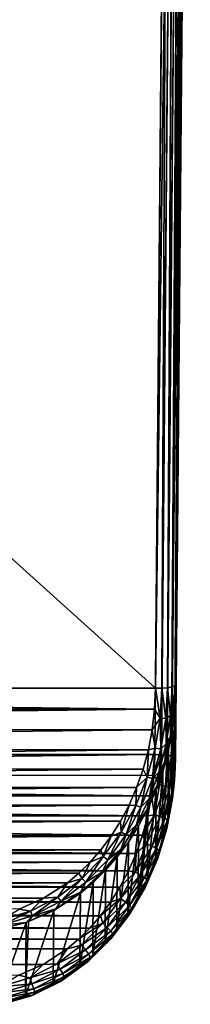
# Model space of a CAD drawing. Units: millimetres. Extents: x -55 to 55, y -80 to 55.
# Drawn here: x 18 to 22, y -79 to -56 of the extents above; entities that cross this region are included whole.
import ezdxf

# ---------------------------------------------------------------- set-up
doc = ezdxf.new("R2010")
doc.units = ezdxf.units.MM
doc.header["$LTSCALE"] = 81.481481
for name, color, linetype in [('104', 7, 'CONTINUOUS'), ('72', 7, 'CONTINUOUS'), ('74', 7, 'CONTINUOUS'), ('78', 7, 'CONTINUOUS'), ('79', 7, 'CONTINUOUS'), ('90', 7, 'CONTINUOUS'), ('91', 7, 'CONTINUOUS'), ('95', 7, 'CONTINUOUS')]:
    doc.layers.add(name, color=color, linetype=linetype)

msp = doc.modelspace()

# ---------------------------------------------------------------- linework, layer by layer
at = {"layer": '104', "color": 7, "linetype": 'CONTINUOUS'}
for points in [[(21.609, -73.41, 106.561), (21.587, -73.917, 106.65), (21.766, -73.416, 106.536), (21.609, -73.41, 106.561)], [(21.766, -73.416, 106.536), (21.587, -73.917, 106.65), (21.721, -74.151, 106.666), (21.766, -73.416, 106.536)], [(21.904, -73.429, 106.467), (21.766, -73.416, 106.536), (21.721, -74.151, 106.666), (21.904, -73.429, 106.467)], [(21.907, -73.429, 106.465), (21.904, -73.429, 106.467), (21.721, -74.151, 106.666), (21.907, -73.429, 106.465)], [(21.862, -74.179, 106.597), (21.907, -73.429, 106.465), (21.721, -74.151, 106.666), (21.862, -74.179, 106.597)], [(22.014, -73.449, 106.358), (21.907, -73.429, 106.465), (21.862, -74.179, 106.597), (22.014, -73.449, 106.358)], [(22.018, -73.45, 106.353), (22.014, -73.449, 106.358), (21.862, -74.179, 106.597), (22.018, -73.45, 106.353)], [(21.972, -74.211, 106.487), (22.018, -73.45, 106.353), (21.862, -74.179, 106.597), (21.972, -74.211, 106.487)], [(22.085, -73.474, 106.221), (22.018, -73.45, 106.353), (21.972, -74.211, 106.487), (22.085, -73.474, 106.221)], [(22.088, -73.476, 106.212), (22.085, -73.474, 106.221), (21.972, -74.211, 106.487), (22.088, -73.476, 106.212)], [(22.042, -74.243, 106.348), (22.088, -73.476, 106.212), (21.972, -74.211, 106.487), (22.042, -74.243, 106.348)], [(22.109, -73.501, 106.068), (22.088, -73.476, 106.212), (22.042, -74.243, 106.348), (22.109, -73.501, 106.068)], [(22.104, -73.729, 106.097), (22.109, -73.501, 106.068), (22.042, -74.243, 106.348), (22.104, -73.729, 106.097)], [(22.085, -74.035, 106.135), (22.104, -73.729, 106.097), (22.037, -74.476, 106.229), (22.085, -74.035, 106.135)], [(22.037, -74.476, 106.229), (22.104, -73.729, 106.097), (22.042, -74.243, 106.348), (22.037, -74.476, 106.229)], [(21.587, -73.917, 106.65), (21.528, -74.417, 106.738), (21.721, -74.151, 106.666), (21.587, -73.917, 106.65)], [(22.023, -74.563, 106.201), (22.085, -74.035, 106.135), (22.037, -74.476, 106.229), (22.023, -74.563, 106.201)], [(21.528, -74.417, 106.738), (21.601, -74.878, 106.794), (21.721, -74.151, 106.666), (21.528, -74.417, 106.738)], [(21.601, -74.878, 106.794), (21.862, -74.179, 106.597), (21.721, -74.151, 106.666), (21.601, -74.878, 106.794)], [(21.739, -74.92, 106.728), (21.862, -74.179, 106.597), (21.601, -74.878, 106.794), (21.739, -74.92, 106.728)], [(21.739, -74.92, 106.728), (21.972, -74.211, 106.487), (21.862, -74.179, 106.597), (21.739, -74.92, 106.728)], [(21.848, -74.963, 106.62), (21.972, -74.211, 106.487), (21.739, -74.92, 106.728), (21.848, -74.963, 106.62)], [(21.848, -74.963, 106.62), (22.042, -74.243, 106.348), (21.972, -74.211, 106.487), (21.848, -74.963, 106.62)], [(21.916, -75.003, 106.482), (22.042, -74.243, 106.348), (21.848, -74.963, 106.62), (21.916, -75.003, 106.482)], [(21.916, -75.003, 106.482), (22.037, -74.476, 106.229), (22.042, -74.243, 106.348), (21.916, -75.003, 106.482)], [(21.528, -74.417, 106.738), (21.434, -74.905, 106.824), (21.601, -74.878, 106.794), (21.528, -74.417, 106.738)], [(22.023, -74.563, 106.201), (22.037, -74.476, 106.229), (21.895, -75.215, 106.359), (22.023, -74.563, 106.201)], [(21.895, -75.215, 106.359), (22.037, -74.476, 106.229), (21.916, -75.003, 106.482), (21.895, -75.215, 106.359)], [(21.923, -75.079, 106.265), (22.023, -74.563, 106.201), (21.895, -75.215, 106.359), (21.923, -75.079, 106.265)], [(21.434, -74.905, 106.824), (21.308, -75.376, 106.907), (21.601, -74.878, 106.794), (21.434, -74.905, 106.824)], [(21.308, -75.376, 106.907), (21.404, -75.589, 106.92), (21.601, -74.878, 106.794), (21.308, -75.376, 106.907)], [(21.404, -75.589, 106.92), (21.739, -74.92, 106.728), (21.601, -74.878, 106.794), (21.404, -75.589, 106.92)], [(21.538, -75.646, 106.855), (21.739, -74.92, 106.728), (21.404, -75.589, 106.92), (21.538, -75.646, 106.855)], [(21.538, -75.646, 106.855), (21.848, -74.963, 106.62), (21.739, -74.92, 106.728), (21.538, -75.646, 106.855)], [(21.644, -75.7, 106.75), (21.848, -74.963, 106.62), (21.538, -75.646, 106.855), (21.644, -75.7, 106.75)], [(21.644, -75.7, 106.75), (21.916, -75.003, 106.482), (21.848, -74.963, 106.62), (21.644, -75.7, 106.75)], [(21.71, -75.746, 106.613), (21.916, -75.003, 106.482), (21.644, -75.7, 106.75), (21.71, -75.746, 106.613)], [(21.71, -75.746, 106.613), (21.895, -75.215, 106.359), (21.916, -75.003, 106.482), (21.71, -75.746, 106.613)], [(21.788, -75.579, 106.328), (21.923, -75.079, 106.265), (21.895, -75.215, 106.359), (21.788, -75.579, 106.328)], [(21.788, -75.579, 106.328), (21.895, -75.215, 106.359), (21.676, -75.936, 106.486), (21.788, -75.579, 106.328)], [(21.676, -75.936, 106.486), (21.895, -75.215, 106.359), (21.71, -75.746, 106.613), (21.676, -75.936, 106.486)], [(21.308, -75.376, 106.907), (21.151, -75.825, 106.987), (21.404, -75.589, 106.92), (21.308, -75.376, 106.907)], [(21.62, -76.057, 106.387), (21.788, -75.579, 106.328), (21.676, -75.936, 106.486), (21.62, -76.057, 106.387)], [(21.151, -75.825, 106.987), (20.966, -76.249, 107.061), (21.129, -76.274, 107.041), (21.151, -75.825, 106.987)], [(21.151, -75.825, 106.987), (21.129, -76.274, 107.041), (21.404, -75.589, 106.92), (21.151, -75.825, 106.987)], [(21.129, -76.274, 107.041), (21.538, -75.646, 106.855), (21.404, -75.589, 106.92), (21.129, -76.274, 107.041)], [(21.257, -76.345, 106.979), (21.538, -75.646, 106.855), (21.129, -76.274, 107.041), (21.257, -76.345, 106.979)], [(21.257, -76.345, 106.979), (21.644, -75.7, 106.75), (21.538, -75.646, 106.855), (21.257, -76.345, 106.979)], [(21.358, -76.411, 106.875), (21.644, -75.7, 106.75), (21.257, -76.345, 106.979), (21.358, -76.411, 106.875)], [(21.358, -76.411, 106.875), (21.71, -75.746, 106.613), (21.644, -75.7, 106.75), (21.358, -76.411, 106.875)], [(21.421, -76.465, 106.739), (21.71, -75.746, 106.613), (21.358, -76.411, 106.875), (21.421, -76.465, 106.739)], [(21.421, -76.465, 106.739), (21.676, -75.936, 106.486), (21.71, -75.746, 106.613), (21.421, -76.465, 106.739)], [(21.62, -76.057, 106.387), (21.676, -75.936, 106.486), (21.377, -76.632, 106.609), (21.62, -76.057, 106.387)], [(21.377, -76.632, 106.609), (21.676, -75.936, 106.486), (21.421, -76.465, 106.739), (21.377, -76.632, 106.609)], [(21.422, -76.509, 106.444), (21.62, -76.057, 106.387), (21.377, -76.632, 106.609), (21.422, -76.509, 106.444)], [(20.966, -76.249, 107.061), (20.758, -76.644, 107.131), (21.129, -76.274, 107.041), (20.966, -76.249, 107.061)], [(20.758, -76.644, 107.131), (20.774, -76.923, 107.155), (21.129, -76.274, 107.041), (20.758, -76.644, 107.131)], [(20.774, -76.923, 107.155), (21.257, -76.345, 106.979), (21.129, -76.274, 107.041), (20.774, -76.923, 107.155)], [(20.894, -77.01, 107.096), (21.257, -76.345, 106.979), (20.774, -76.923, 107.155), (20.894, -77.01, 107.096)], [(20.894, -77.01, 107.096), (21.358, -76.411, 106.875), (21.257, -76.345, 106.979), (20.894, -77.01, 107.096)], [(20.988, -77.087, 106.994), (21.358, -76.411, 106.875), (20.894, -77.01, 107.096), (20.988, -77.087, 106.994)], [(20.988, -77.087, 106.994), (21.421, -76.465, 106.739), (21.358, -76.411, 106.875), (20.988, -77.087, 106.994)], [(21.048, -77.148, 106.86), (21.421, -76.465, 106.739), (20.988, -77.087, 106.994), (21.048, -77.148, 106.86)], [(21.048, -77.148, 106.86), (21.377, -76.632, 106.609), (21.421, -76.465, 106.739), (21.048, -77.148, 106.86)], [(21.269, -76.806, 106.481), (21.422, -76.509, 106.444), (21.377, -76.632, 106.609), (21.269, -76.806, 106.481)], [(20.758, -76.644, 107.131), (20.529, -77.008, 107.195), (20.774, -76.923, 107.155), (20.758, -76.644, 107.131)], [(21.269, -76.806, 106.481), (21.377, -76.632, 106.609), (20.998, -77.292, 106.725), (21.269, -76.806, 106.481)], [(20.998, -77.292, 106.725), (21.377, -76.632, 106.609), (21.048, -77.148, 106.86), (20.998, -77.292, 106.725)], [(20.529, -77.008, 107.195), (20.283, -77.341, 107.254), (20.774, -76.923, 107.155), (20.529, -77.008, 107.195)], [(20.283, -77.341, 107.254), (20.338, -77.523, 107.261), (20.774, -76.923, 107.155), (20.283, -77.341, 107.254)], [(20.338, -77.523, 107.261), (20.894, -77.01, 107.096), (20.774, -76.923, 107.155), (20.338, -77.523, 107.261)], [(20.447, -77.625, 107.204), (20.894, -77.01, 107.096), (20.338, -77.523, 107.261), (20.447, -77.625, 107.204)], [(20.447, -77.625, 107.204), (20.988, -77.087, 106.994), (20.894, -77.01, 107.096), (20.447, -77.625, 107.204)], [(21.197, -76.934, 106.496), (21.269, -76.806, 106.481), (20.887, -77.431, 106.591), (21.197, -76.934, 106.496)], [(21.269, -76.806, 106.481), (20.998, -77.292, 106.725), (20.887, -77.431, 106.591), (21.269, -76.806, 106.481)], [(20.948, -77.327, 106.545), (21.197, -76.934, 106.496), (20.887, -77.431, 106.591), (20.948, -77.327, 106.545)], [(20.533, -77.714, 107.105), (20.988, -77.087, 106.994), (20.447, -77.625, 107.204), (20.533, -77.714, 107.105)], [(20.533, -77.714, 107.105), (21.048, -77.148, 106.86), (20.988, -77.087, 106.994), (20.533, -77.714, 107.105)], [(20.587, -77.782, 106.972), (21.048, -77.148, 106.86), (20.533, -77.714, 107.105), (20.587, -77.782, 106.972)], [(20.587, -77.782, 106.972), (20.998, -77.292, 106.725), (21.048, -77.148, 106.86), (20.587, -77.782, 106.972)], [(20.283, -77.341, 107.254), (20.023, -77.641, 107.307), (20.338, -77.523, 107.261), (20.283, -77.341, 107.254)], [(20.68, -77.688, 106.59), (20.887, -77.431, 106.591), (20.427, -78.008, 106.693), (20.68, -77.688, 106.59)], [(20.887, -77.431, 106.591), (20.535, -77.903, 106.833), (20.427, -78.008, 106.693), (20.887, -77.431, 106.591)], [(20.535, -77.903, 106.833), (20.998, -77.292, 106.725), (20.587, -77.782, 106.972), (20.535, -77.903, 106.833)], [(20.998, -77.292, 106.725), (20.535, -77.903, 106.833), (20.887, -77.431, 106.591), (20.998, -77.292, 106.725)], [(20.68, -77.688, 106.59), (20.948, -77.327, 106.545), (20.887, -77.431, 106.591), (20.68, -77.688, 106.59)], [(20.023, -77.641, 107.307), (19.752, -77.909, 107.354), (20.338, -77.523, 107.261), (20.023, -77.641, 107.307)], [(19.752, -77.909, 107.354), (19.821, -78.058, 107.355), (20.338, -77.523, 107.261), (19.752, -77.909, 107.354)], [(19.821, -78.058, 107.355), (20.447, -77.625, 107.204), (20.338, -77.523, 107.261), (19.821, -78.058, 107.355)], [(19.916, -78.174, 107.301), (20.447, -77.625, 107.204), (19.821, -78.058, 107.355), (19.916, -78.174, 107.301)], [(19.916, -78.174, 107.301), (20.533, -77.714, 107.105), (20.447, -77.625, 107.204), (19.916, -78.174, 107.301)], [(19.991, -78.275, 107.204), (20.533, -77.714, 107.105), (19.916, -78.174, 107.301), (19.991, -78.275, 107.204)], [(19.991, -78.275, 107.204), (20.587, -77.782, 106.972), (20.533, -77.714, 107.105), (19.991, -78.275, 107.204)], [(20.394, -78.016, 106.631), (20.68, -77.688, 106.59), (20.427, -78.008, 106.693), (20.394, -78.016, 106.631)], [(19.752, -77.909, 107.354), (19.471, -78.145, 107.396), (19.821, -78.058, 107.355), (19.752, -77.909, 107.354)], [(19.988, -78.45, 106.929), (20.535, -77.903, 106.833), (20.038, -78.351, 107.072), (19.988, -78.45, 106.929)], [(20.535, -77.903, 106.833), (19.988, -78.45, 106.929), (20.427, -78.008, 106.693), (20.535, -77.903, 106.833)], [(20.038, -78.351, 107.072), (20.587, -77.782, 106.972), (19.991, -78.275, 107.204), (20.038, -78.351, 107.072)], [(20.038, -78.351, 107.072), (20.535, -77.903, 106.833), (20.587, -77.782, 106.972), (20.038, -78.351, 107.072)], [(19.471, -78.145, 107.396), (18.891, -78.524, 107.463), (19.227, -78.509, 107.435), (19.471, -78.145, 107.396)], [(19.471, -78.145, 107.396), (19.227, -78.509, 107.435), (19.821, -78.058, 107.355), (19.471, -78.145, 107.396)], [(19.227, -78.509, 107.435), (19.916, -78.174, 107.301), (19.821, -78.058, 107.355), (19.227, -78.509, 107.435)], [(19.304, -78.639, 107.383), (19.916, -78.174, 107.301), (19.227, -78.509, 107.435), (19.304, -78.639, 107.383)], [(19.304, -78.639, 107.383), (19.991, -78.275, 107.204), (19.916, -78.174, 107.301), (19.304, -78.639, 107.383)], [(20.394, -78.016, 106.631), (20.427, -78.008, 106.693), (19.889, -78.523, 106.783), (20.394, -78.016, 106.631)], [(20.427, -78.008, 106.693), (19.988, -78.45, 106.929), (19.889, -78.523, 106.783), (20.427, -78.008, 106.693)], [(20.094, -78.31, 106.668), (20.394, -78.016, 106.631), (19.889, -78.523, 106.783), (20.094, -78.31, 106.668)], [(19.364, -78.751, 107.287), (19.991, -78.275, 107.204), (19.304, -78.639, 107.383), (19.364, -78.751, 107.287)], [(19.359, -78.913, 107.011), (19.988, -78.45, 106.929), (19.402, -78.833, 107.157), (19.359, -78.913, 107.011)], [(19.988, -78.45, 106.929), (19.359, -78.913, 107.011), (19.889, -78.523, 106.783), (19.988, -78.45, 106.929)], [(19.364, -78.751, 107.287), (20.038, -78.351, 107.072), (19.991, -78.275, 107.204), (19.364, -78.751, 107.287)], [(19.402, -78.833, 107.157), (20.038, -78.351, 107.072), (19.364, -78.751, 107.287), (19.402, -78.833, 107.157)], [(19.402, -78.833, 107.157), (19.988, -78.45, 106.929), (20.038, -78.351, 107.072), (19.402, -78.833, 107.157)], [(19.782, -78.571, 106.7), (20.094, -78.31, 106.668), (19.889, -78.523, 106.783), (19.782, -78.571, 106.7)], [(18.891, -78.524, 107.463), (18.296, -78.787, 107.509), (18.563, -78.855, 107.496), (18.891, -78.524, 107.463)], [(18.891, -78.524, 107.463), (18.563, -78.855, 107.496), (19.227, -78.509, 107.435), (18.891, -78.524, 107.463)], [(18.563, -78.855, 107.496), (19.304, -78.639, 107.383), (19.227, -78.509, 107.435), (18.563, -78.855, 107.496)], [(18.617, -78.996, 107.446), (19.304, -78.639, 107.383), (18.563, -78.855, 107.496), (18.617, -78.996, 107.446)], [(18.617, -78.996, 107.446), (19.364, -78.751, 107.287), (19.304, -78.639, 107.383), (18.617, -78.996, 107.446)], [(19.134, -78.993, 106.753), (19.782, -78.571, 106.7), (19.276, -78.956, 106.86), (19.134, -78.993, 106.753)], [(19.782, -78.571, 106.7), (19.889, -78.523, 106.783), (19.276, -78.956, 106.86), (19.782, -78.571, 106.7)], [(19.889, -78.523, 106.783), (19.359, -78.913, 107.011), (19.276, -78.956, 106.86), (19.889, -78.523, 106.783)], [(18.296, -78.787, 107.509), (17.844, -79.073, 107.534), (18.563, -78.855, 107.496), (18.296, -78.787, 107.509)], [(17.844, -79.073, 107.534), (18.617, -78.996, 107.446), (18.563, -78.855, 107.496), (17.844, -79.073, 107.534)], [(18.66, -79.117, 107.352), (19.364, -78.751, 107.287), (18.617, -78.996, 107.446), (18.66, -79.117, 107.352)], [(18.655, -79.268, 107.074), (19.359, -78.913, 107.011), (18.687, -79.205, 107.223), (18.655, -79.268, 107.074)], [(19.359, -78.913, 107.011), (18.655, -79.268, 107.074), (19.276, -78.956, 106.86), (19.359, -78.913, 107.011)], [(18.66, -79.117, 107.352), (19.402, -78.833, 107.157), (19.364, -78.751, 107.287), (18.66, -79.117, 107.352)], [(18.687, -79.205, 107.223), (19.402, -78.833, 107.157), (18.66, -79.117, 107.352), (18.687, -79.205, 107.223)], [(18.687, -79.205, 107.223), (19.359, -78.913, 107.011), (19.402, -78.833, 107.157), (18.687, -79.205, 107.223)], [(17.872, -79.222, 107.486), (18.617, -78.996, 107.446), (17.844, -79.073, 107.534), (17.872, -79.222, 107.486)], [(17.872, -79.222, 107.486), (18.66, -79.117, 107.352), (18.617, -78.996, 107.446), (17.872, -79.222, 107.486)], [(17.895, -79.349, 107.393), (18.66, -79.117, 107.352), (17.872, -79.222, 107.486), (17.895, -79.349, 107.393)], [(17.895, -79.349, 107.393), (18.687, -79.205, 107.223), (18.66, -79.117, 107.352), (17.895, -79.349, 107.393)], [(18.463, -79.288, 106.789), (19.134, -78.993, 106.753), (18.594, -79.288, 106.918), (18.463, -79.288, 106.789)], [(19.134, -78.993, 106.753), (19.276, -78.956, 106.86), (18.594, -79.288, 106.918), (19.134, -78.993, 106.753)], [(19.276, -78.956, 106.86), (18.655, -79.268, 107.074), (18.594, -79.288, 106.918), (19.276, -78.956, 106.86)], [(17.781, -79.462, 106.811), (18.463, -79.288, 106.789), (17.86, -79.498, 106.955), (17.781, -79.462, 106.811)], [(18.463, -79.288, 106.789), (18.594, -79.288, 106.918), (17.86, -79.498, 106.955), (18.463, -79.288, 106.789)], [(18.594, -79.288, 106.918), (17.892, -79.494, 107.113), (17.86, -79.498, 106.955), (18.594, -79.288, 106.918)], [(17.892, -79.494, 107.113), (18.655, -79.268, 107.074), (17.909, -79.442, 107.264), (17.892, -79.494, 107.113)], [(18.655, -79.268, 107.074), (17.892, -79.494, 107.113), (18.594, -79.288, 106.918), (18.655, -79.268, 107.074)], [(17.909, -79.442, 107.264), (18.687, -79.205, 107.223), (17.895, -79.349, 107.393), (17.909, -79.442, 107.264)], [(17.909, -79.442, 107.264), (18.655, -79.268, 107.074), (18.687, -79.205, 107.223), (17.909, -79.442, 107.264)]]:
    msp.add_3dface(points, dxfattribs=at)
at = {"layer": '72', "color": 7, "linetype": 'CONTINUOUS'}
for points in [[(21.956, -33.69, 99.557), (-21.956, -33.69, 99.557), (-21.609, -73.41, 106.561), (21.956, -33.69, 99.557)], [(21.609, -73.41, 106.561), (21.956, -33.69, 99.557), (-21.609, -73.41, 106.561), (21.609, -73.41, 106.561)], [(-21.587, -73.918, 106.65), (21.609, -73.41, 106.561), (-21.609, -73.41, 106.561), (-21.587, -73.918, 106.65)], [(21.587, -73.917, 106.65), (21.609, -73.41, 106.561), (-21.587, -73.918, 106.65), (21.587, -73.917, 106.65)], [(21.528, -74.417, 106.738), (21.587, -73.917, 106.65), (-21.587, -73.918, 106.65), (21.528, -74.417, 106.738)], [(-21.527, -74.419, 106.739), (21.528, -74.417, 106.738), (-21.587, -73.918, 106.65), (-21.527, -74.419, 106.739)], [(21.434, -74.905, 106.824), (21.528, -74.417, 106.738), (-21.527, -74.419, 106.739), (21.434, -74.905, 106.824)], [(-21.433, -74.908, 106.825), (21.434, -74.905, 106.824), (-21.527, -74.419, 106.739), (-21.433, -74.908, 106.825)], [(21.308, -75.376, 106.907), (21.434, -74.905, 106.824), (-21.433, -74.908, 106.825), (21.308, -75.376, 106.907)], [(-21.306, -75.38, 106.908), (21.308, -75.376, 106.907), (-21.433, -74.908, 106.825), (-21.306, -75.38, 106.908)], [(21.151, -75.825, 106.987), (21.308, -75.376, 106.907), (-21.306, -75.38, 106.908), (21.151, -75.825, 106.987)], [(-21.149, -75.83, 106.988), (21.151, -75.825, 106.987), (-21.306, -75.38, 106.908), (-21.149, -75.83, 106.988)], [(20.966, -76.249, 107.061), (21.151, -75.825, 106.987), (-21.149, -75.83, 106.988), (20.966, -76.249, 107.061)], [(-20.964, -76.255, 107.062), (20.966, -76.249, 107.061), (-21.149, -75.83, 106.988), (-20.964, -76.255, 107.062)], [(20.758, -76.644, 107.131), (20.966, -76.249, 107.061), (-20.964, -76.255, 107.062), (20.758, -76.644, 107.131)], [(-20.754, -76.65, 107.132), (20.758, -76.644, 107.131), (-20.964, -76.255, 107.062), (-20.754, -76.65, 107.132)], [(20.529, -77.008, 107.195), (20.758, -76.644, 107.131), (-20.754, -76.65, 107.132), (20.529, -77.008, 107.195)], [(-20.525, -77.015, 107.196), (20.529, -77.008, 107.195), (-20.754, -76.65, 107.132), (-20.525, -77.015, 107.196)], [(20.283, -77.341, 107.254), (20.529, -77.008, 107.195), (-20.525, -77.015, 107.196), (20.283, -77.341, 107.254)], [(-20.278, -77.347, 107.255), (20.283, -77.341, 107.254), (-20.525, -77.015, 107.196), (-20.278, -77.347, 107.255)], [(20.023, -77.641, 107.307), (20.283, -77.341, 107.254), (-20.278, -77.347, 107.255), (20.023, -77.641, 107.307)], [(-20.017, -77.647, 107.308), (20.023, -77.641, 107.307), (-20.278, -77.347, 107.255), (-20.017, -77.647, 107.308)], [(19.752, -77.909, 107.354), (20.023, -77.641, 107.307), (-20.017, -77.647, 107.308), (19.752, -77.909, 107.354)], [(-19.745, -77.915, 107.355), (19.752, -77.909, 107.354), (-20.017, -77.647, 107.308), (-19.745, -77.915, 107.355)], [(19.471, -78.145, 107.396), (19.752, -77.909, 107.354), (-19.745, -77.915, 107.355), (19.471, -78.145, 107.396)], [(-19.464, -78.15, 107.397), (19.471, -78.145, 107.396), (-19.745, -77.915, 107.355), (-19.464, -78.15, 107.397)], [(18.891, -78.524, 107.463), (19.471, -78.145, 107.396), (-19.464, -78.15, 107.397), (18.891, -78.524, 107.463)], [(-18.883, -78.528, 107.463), (18.891, -78.524, 107.463), (-19.464, -78.15, 107.397), (-18.883, -78.528, 107.463)], [(18.296, -78.787, 107.509), (18.891, -78.524, 107.463), (-18.883, -78.528, 107.463), (18.296, -78.787, 107.509)]]:
    msp.add_3dface(points, dxfattribs=at)
at = {"layer": '74', "color": 7, "linetype": 'CONTINUOUS'}
for points in [[(21.969, -32.415, 95.271), (21.625, -71.796, 102.215), (-21.969, -32.415, 95.271), (21.969, -32.415, 95.271)], [(-21.969, -32.415, 95.271), (21.625, -71.796, 102.215), (-21.625, -71.796, 102.215), (-21.969, -32.415, 95.271)], [(-21.625, -71.796, 102.215), (21.625, -71.796, 102.215), (21.602, -72.304, 102.304), (-21.625, -71.796, 102.215)], [(-21.602, -72.303, 102.304), (-21.625, -71.796, 102.215), (21.602, -72.304, 102.304), (-21.602, -72.303, 102.304)], [(-21.543, -72.803, 102.392), (-21.602, -72.303, 102.304), (21.602, -72.304, 102.304), (-21.543, -72.803, 102.392)], [(21.543, -72.806, 102.393), (-21.543, -72.803, 102.392), (21.602, -72.304, 102.304), (21.543, -72.806, 102.393)], [(-21.45, -73.291, 102.478), (-21.543, -72.803, 102.392), (21.543, -72.806, 102.393), (-21.45, -73.291, 102.478)], [(21.449, -73.295, 102.479), (-21.45, -73.291, 102.478), (21.543, -72.806, 102.393), (21.449, -73.295, 102.479)], [(-21.323, -73.762, 102.561), (-21.45, -73.291, 102.478), (21.449, -73.295, 102.479), (-21.323, -73.762, 102.561)], [(21.322, -73.767, 102.562), (-21.323, -73.762, 102.561), (21.449, -73.295, 102.479), (21.322, -73.767, 102.562)], [(-21.166, -74.211, 102.64), (-21.323, -73.762, 102.561), (21.322, -73.767, 102.562), (-21.166, -74.211, 102.64)], [(21.164, -74.217, 102.641), (-21.166, -74.211, 102.64), (21.322, -73.767, 102.562), (21.164, -74.217, 102.641)], [(-20.982, -74.635, 102.715), (-21.166, -74.211, 102.64), (21.164, -74.217, 102.641), (-20.982, -74.635, 102.715)], [(20.979, -74.641, 102.716), (-20.982, -74.635, 102.715), (21.164, -74.217, 102.641), (20.979, -74.641, 102.716)], [(-20.774, -75.03, 102.785), (-20.982, -74.635, 102.715), (20.979, -74.641, 102.716), (-20.774, -75.03, 102.785)], [(20.77, -75.037, 102.786), (-20.774, -75.03, 102.785), (20.979, -74.641, 102.716), (20.77, -75.037, 102.786)], [(-20.545, -75.395, 102.849), (-20.774, -75.03, 102.785), (20.77, -75.037, 102.786), (-20.545, -75.395, 102.849)], [(20.541, -75.401, 102.85), (-20.545, -75.395, 102.849), (20.77, -75.037, 102.786), (20.541, -75.401, 102.85)], [(-20.299, -75.727, 102.908), (-20.545, -75.395, 102.849), (20.541, -75.401, 102.85), (-20.299, -75.727, 102.908)], [(20.294, -75.734, 102.909), (-20.299, -75.727, 102.908), (20.541, -75.401, 102.85), (20.294, -75.734, 102.909)], [(-20.039, -76.027, 102.961), (-20.299, -75.727, 102.908), (20.294, -75.734, 102.909), (-20.039, -76.027, 102.961)], [(20.033, -76.034, 102.962), (-20.039, -76.027, 102.961), (20.294, -75.734, 102.909), (20.033, -76.034, 102.962)], [(-19.767, -76.295, 103.008), (-20.039, -76.027, 102.961), (20.033, -76.034, 102.962), (-19.767, -76.295, 103.008)], [(19.76, -76.301, 103.009), (-19.767, -76.295, 103.008), (20.033, -76.034, 102.962), (19.76, -76.301, 103.009)], [(-19.487, -76.531, 103.049), (-19.767, -76.295, 103.008), (19.76, -76.301, 103.009), (-19.487, -76.531, 103.049)], [(19.479, -76.537, 103.05), (-19.487, -76.531, 103.049), (19.76, -76.301, 103.009), (19.479, -76.537, 103.05)], [(-18.906, -76.91, 103.116), (-19.487, -76.531, 103.049), (19.479, -76.537, 103.05), (-18.906, -76.91, 103.116)], [(18.899, -76.914, 103.117), (-18.906, -76.91, 103.116), (19.479, -76.537, 103.05), (18.899, -76.914, 103.117)], [(-18.311, -77.173, 103.163), (-18.906, -76.91, 103.116), (18.899, -76.914, 103.117), (-18.311, -77.173, 103.163)], [(18.303, -77.176, 103.163), (-18.311, -77.173, 103.163), (18.899, -76.914, 103.117), (18.303, -77.176, 103.163)]]:
    msp.add_3dface(points, dxfattribs=at)
at = {"layer": '78', "color": 7, "linetype": 'CONTINUOUS'}
for points in [[(22.125, -71.714, 102.707), (22.469, -32.332, 95.763), (22.456, -33.781, 99.065), (22.125, -71.714, 102.707)], [(22.109, -73.501, 106.068), (22.125, -71.714, 102.707), (22.456, -33.781, 99.065), (22.109, -73.501, 106.068)]]:
    msp.add_3dface(points, dxfattribs=at)
at = {"layer": '79', "color": 7, "linetype": 'CONTINUOUS'}
for points in [[(22.085, -74.035, 106.135), (22.125, -71.714, 102.707), (22.104, -73.729, 106.097), (22.085, -74.035, 106.135)], [(22.125, -71.714, 102.707), (22.085, -74.035, 106.135), (22.101, -72.248, 102.774), (22.125, -71.714, 102.707)], [(22.125, -71.714, 102.707), (22.109, -73.501, 106.068), (22.104, -73.729, 106.097), (22.125, -71.714, 102.707)], [(22.085, -74.035, 106.135), (22.023, -74.563, 106.201), (22.101, -72.248, 102.774), (22.085, -74.035, 106.135)], [(22.101, -72.248, 102.774), (22.023, -74.563, 106.201), (22.038, -72.777, 102.84), (22.101, -72.248, 102.774)], [(22.023, -74.563, 106.201), (21.923, -75.079, 106.265), (22.038, -72.777, 102.84), (22.023, -74.563, 106.201)], [(22.038, -72.777, 102.84), (21.923, -75.079, 106.265), (21.938, -73.293, 102.904), (22.038, -72.777, 102.84)], [(21.923, -75.079, 106.265), (21.788, -75.579, 106.328), (21.938, -73.293, 102.904), (21.923, -75.079, 106.265)], [(21.938, -73.293, 102.904), (21.788, -75.579, 106.328), (21.803, -73.793, 102.966), (21.938, -73.293, 102.904)], [(21.788, -75.579, 106.328), (21.62, -76.057, 106.387), (21.803, -73.793, 102.966), (21.788, -75.579, 106.328)], [(21.803, -73.793, 102.966), (21.62, -76.057, 106.387), (21.635, -74.272, 103.026), (21.803, -73.793, 102.966)], [(21.62, -76.057, 106.387), (21.422, -76.509, 106.444), (21.635, -74.272, 103.026), (21.62, -76.057, 106.387)], [(21.635, -74.272, 103.026), (21.422, -76.509, 106.444), (21.436, -74.725, 103.083), (21.635, -74.272, 103.026)], [(21.269, -76.806, 106.481), (21.197, -76.934, 106.496), (21.423, -74.751, 103.086), (21.269, -76.806, 106.481)], [(21.423, -74.751, 103.086), (21.197, -76.934, 106.496), (21.211, -75.149, 103.135), (21.423, -74.751, 103.086)], [(21.422, -76.509, 106.444), (21.269, -76.806, 106.481), (21.436, -74.725, 103.083), (21.422, -76.509, 106.444)], [(21.436, -74.725, 103.083), (21.269, -76.806, 106.481), (21.423, -74.751, 103.086), (21.436, -74.725, 103.083)], [(21.197, -76.934, 106.496), (20.948, -77.327, 106.545), (21.211, -75.149, 103.135), (21.197, -76.934, 106.496)], [(21.211, -75.149, 103.135), (20.948, -77.327, 106.545), (20.962, -75.543, 103.184), (21.211, -75.149, 103.135)], [(20.948, -77.327, 106.545), (20.68, -77.688, 106.59), (20.962, -75.543, 103.184), (20.948, -77.327, 106.545)], [(20.962, -75.543, 103.184), (20.68, -77.688, 106.59), (20.693, -75.904, 103.229), (20.962, -75.543, 103.184)], [(20.68, -77.688, 106.59), (20.394, -78.016, 106.631), (20.693, -75.904, 103.229), (20.68, -77.688, 106.59)], [(20.693, -75.904, 103.229), (20.394, -78.016, 106.631), (20.407, -76.232, 103.27), (20.693, -75.904, 103.229)], [(20.394, -78.016, 106.631), (20.094, -78.31, 106.668), (20.407, -76.232, 103.27), (20.394, -78.016, 106.631)], [(20.407, -76.232, 103.27), (20.094, -78.31, 106.668), (20.106, -76.526, 103.307), (20.407, -76.232, 103.27)], [(20.094, -78.31, 106.668), (19.782, -78.571, 106.7), (20.106, -76.526, 103.307), (20.094, -78.31, 106.668)], [(20.106, -76.526, 103.307), (19.782, -78.571, 106.7), (19.795, -76.786, 103.339), (20.106, -76.526, 103.307)], [(19.782, -78.571, 106.7), (19.134, -78.993, 106.753), (19.795, -76.786, 103.339), (19.782, -78.571, 106.7)], [(19.795, -76.786, 103.339), (19.134, -78.993, 106.753), (19.146, -77.208, 103.392), (19.795, -76.786, 103.339)], [(19.134, -78.993, 106.753), (18.463, -79.288, 106.789), (19.146, -77.208, 103.392), (19.134, -78.993, 106.753)], [(19.146, -77.208, 103.392), (18.463, -79.288, 106.789), (18.535, -77.48, 103.425), (19.146, -77.208, 103.392)], [(18.463, -79.288, 106.789), (17.781, -79.462, 106.811), (18.475, -77.502, 103.428), (18.463, -79.288, 106.789)], [(18.475, -77.502, 103.428), (17.781, -79.462, 106.811), (17.794, -77.675, 103.449), (18.475, -77.502, 103.428)], [(18.535, -77.48, 103.425), (18.463, -79.288, 106.789), (18.475, -77.502, 103.428), (18.535, -77.48, 103.425)]]:
    msp.add_3dface(points, dxfattribs=at)
at = {"layer": '90', "color": 7, "linetype": 'CONTINUOUS'}
for points in [[(22.069, -72.359, 102.664), (22.029, -71.764, 102.418), (22.1, -71.74, 102.555), (22.069, -72.359, 102.664)], [(22.101, -72.248, 102.774), (22.069, -72.359, 102.664), (22.1, -71.74, 102.555), (22.101, -72.248, 102.774)], [(22.125, -71.714, 102.707), (22.101, -72.248, 102.774), (22.1, -71.74, 102.555), (22.125, -71.714, 102.707)], [(21.602, -72.304, 102.304), (21.625, -71.796, 102.215), (21.735, -72.528, 102.368), (21.602, -72.304, 102.304)], [(21.625, -71.796, 102.215), (21.779, -71.793, 102.239), (21.735, -72.528, 102.368), (21.625, -71.796, 102.215)], [(21.779, -71.793, 102.239), (21.873, -72.531, 102.441), (21.735, -72.528, 102.368), (21.779, -71.793, 102.239)], [(21.918, -71.782, 102.309), (21.873, -72.531, 102.441), (21.779, -71.793, 102.239), (21.918, -71.782, 102.309)], [(21.918, -71.782, 102.309), (21.99, -72.462, 102.541), (21.873, -72.531, 102.441), (21.918, -71.782, 102.309)], [(22.029, -71.764, 102.418), (21.99, -72.462, 102.541), (21.918, -71.782, 102.309), (22.029, -71.764, 102.418)], [(21.99, -72.462, 102.541), (22.029, -71.764, 102.418), (22.069, -72.359, 102.664), (21.99, -72.462, 102.541)], [(21.543, -72.806, 102.393), (21.602, -72.304, 102.304), (21.735, -72.528, 102.368), (21.543, -72.806, 102.393)], [(21.99, -72.462, 102.541), (21.885, -73.154, 102.663), (21.873, -72.531, 102.441), (21.99, -72.462, 102.541)], [(21.885, -73.154, 102.663), (21.99, -72.462, 102.541), (21.987, -72.974, 102.772), (21.885, -73.154, 102.663)], [(22.038, -72.777, 102.84), (21.987, -72.974, 102.772), (22.069, -72.359, 102.664), (22.038, -72.777, 102.84)], [(21.987, -72.974, 102.772), (21.99, -72.462, 102.541), (22.069, -72.359, 102.664), (21.987, -72.974, 102.772)], [(22.101, -72.248, 102.774), (22.038, -72.777, 102.84), (22.069, -72.359, 102.664), (22.101, -72.248, 102.774)], [(21.543, -72.806, 102.393), (21.735, -72.528, 102.368), (21.615, -73.255, 102.496), (21.543, -72.806, 102.393)], [(21.735, -72.528, 102.368), (21.751, -73.272, 102.571), (21.615, -73.255, 102.496), (21.735, -72.528, 102.368)], [(21.873, -72.531, 102.441), (21.751, -73.272, 102.571), (21.735, -72.528, 102.368), (21.873, -72.531, 102.441)], [(21.873, -72.531, 102.441), (21.885, -73.154, 102.663), (21.751, -73.272, 102.571), (21.873, -72.531, 102.441)], [(21.449, -73.295, 102.479), (21.543, -72.806, 102.393), (21.615, -73.255, 102.496), (21.449, -73.295, 102.479)], [(22.038, -72.777, 102.84), (21.938, -73.293, 102.904), (21.987, -72.974, 102.772), (22.038, -72.777, 102.84)], [(21.885, -73.154, 102.663), (21.713, -73.833, 102.783), (21.751, -73.272, 102.571), (21.885, -73.154, 102.663)], [(21.713, -73.833, 102.783), (21.885, -73.154, 102.663), (21.852, -73.58, 102.879), (21.713, -73.833, 102.783)], [(21.938, -73.293, 102.904), (21.852, -73.58, 102.879), (21.987, -72.974, 102.772), (21.938, -73.293, 102.904)], [(21.852, -73.58, 102.879), (21.885, -73.154, 102.663), (21.987, -72.974, 102.772), (21.852, -73.58, 102.879)], [(21.322, -73.767, 102.562), (21.449, -73.295, 102.479), (21.418, -73.965, 102.622), (21.322, -73.767, 102.562)], [(21.449, -73.295, 102.479), (21.615, -73.255, 102.496), (21.418, -73.965, 102.622), (21.449, -73.295, 102.479)], [(21.615, -73.255, 102.496), (21.55, -73.996, 102.699), (21.418, -73.965, 102.622), (21.615, -73.255, 102.496)], [(21.751, -73.272, 102.571), (21.55, -73.996, 102.699), (21.615, -73.255, 102.496), (21.751, -73.272, 102.571)], [(21.751, -73.272, 102.571), (21.713, -73.833, 102.783), (21.55, -73.996, 102.699), (21.751, -73.272, 102.571)], [(21.938, -73.293, 102.904), (21.803, -73.793, 102.966), (21.852, -73.58, 102.879), (21.938, -73.293, 102.904)], [(21.803, -73.793, 102.966), (21.665, -74.174, 102.984), (21.852, -73.58, 102.879), (21.803, -73.793, 102.966)], [(21.665, -74.174, 102.984), (21.713, -73.833, 102.783), (21.852, -73.58, 102.879), (21.665, -74.174, 102.984)], [(21.164, -74.217, 102.641), (21.322, -73.767, 102.562), (21.418, -73.965, 102.622), (21.164, -74.217, 102.641)], [(21.713, -73.833, 102.783), (21.472, -74.494, 102.899), (21.55, -73.996, 102.699), (21.713, -73.833, 102.783)], [(21.472, -74.494, 102.899), (21.713, -73.833, 102.783), (21.665, -74.174, 102.984), (21.472, -74.494, 102.899)], [(21.803, -73.793, 102.966), (21.635, -74.272, 103.026), (21.665, -74.174, 102.984), (21.803, -73.793, 102.966)], [(21.164, -74.217, 102.641), (21.418, -73.965, 102.622), (21.143, -74.65, 102.742), (21.164, -74.217, 102.641)], [(21.418, -73.965, 102.622), (21.269, -74.695, 102.822), (21.143, -74.65, 102.742), (21.418, -73.965, 102.622)], [(21.55, -73.996, 102.699), (21.269, -74.695, 102.822), (21.418, -73.965, 102.622), (21.55, -73.996, 102.699)], [(21.55, -73.996, 102.699), (21.472, -74.494, 102.899), (21.269, -74.695, 102.822), (21.55, -73.996, 102.699)], [(20.979, -74.641, 102.716), (21.164, -74.217, 102.641), (21.143, -74.65, 102.742), (20.979, -74.641, 102.716)], [(21.436, -74.725, 103.083), (21.423, -74.751, 103.086), (21.665, -74.174, 102.984), (21.436, -74.725, 103.083)], [(21.423, -74.751, 103.086), (21.472, -74.494, 102.899), (21.665, -74.174, 102.984), (21.423, -74.751, 103.086)], [(21.635, -74.272, 103.026), (21.436, -74.725, 103.083), (21.665, -74.174, 102.984), (21.635, -74.272, 103.026)], [(21.423, -74.751, 103.086), (21.162, -75.127, 103.011), (21.472, -74.494, 102.899), (21.423, -74.751, 103.086)], [(21.472, -74.494, 102.899), (21.162, -75.127, 103.011), (21.269, -74.695, 102.822), (21.472, -74.494, 102.899)], [(20.77, -75.037, 102.786), (20.979, -74.641, 102.716), (20.788, -75.299, 102.857), (20.77, -75.037, 102.786)], [(20.979, -74.641, 102.716), (21.143, -74.65, 102.742), (20.788, -75.299, 102.857), (20.979, -74.641, 102.716)], [(21.143, -74.65, 102.742), (20.907, -75.359, 102.939), (20.788, -75.299, 102.857), (21.143, -74.65, 102.742)], [(21.269, -74.695, 102.822), (20.907, -75.359, 102.939), (21.143, -74.65, 102.742), (21.269, -74.695, 102.822)], [(21.269, -74.695, 102.822), (21.162, -75.127, 103.011), (20.907, -75.359, 102.939), (21.269, -74.695, 102.822)], [(21.423, -74.751, 103.086), (21.211, -75.149, 103.135), (21.162, -75.127, 103.011), (21.423, -74.751, 103.086)], [(20.541, -75.401, 102.85), (20.77, -75.037, 102.786), (20.788, -75.299, 102.857), (20.541, -75.401, 102.85)], [(20.541, -75.401, 102.85), (20.788, -75.299, 102.857), (20.353, -75.899, 102.963), (20.541, -75.401, 102.85)], [(20.788, -75.299, 102.857), (20.461, -75.974, 103.048), (20.353, -75.899, 102.963), (20.788, -75.299, 102.857)], [(20.907, -75.359, 102.939), (20.461, -75.974, 103.048), (20.788, -75.299, 102.857), (20.907, -75.359, 102.939)], [(20.962, -75.543, 103.184), (20.779, -75.724, 103.116), (21.162, -75.127, 103.011), (20.962, -75.543, 103.184)], [(21.162, -75.127, 103.011), (20.779, -75.724, 103.116), (20.907, -75.359, 102.939), (21.162, -75.127, 103.011)], [(21.211, -75.149, 103.135), (20.962, -75.543, 103.184), (21.162, -75.127, 103.011), (21.211, -75.149, 103.135)], [(20.294, -75.734, 102.909), (20.541, -75.401, 102.85), (20.353, -75.899, 102.963), (20.294, -75.734, 102.909)], [(20.907, -75.359, 102.939), (20.779, -75.724, 103.116), (20.461, -75.974, 103.048), (20.907, -75.359, 102.939)], [(20.962, -75.543, 103.184), (20.693, -75.904, 103.229), (20.779, -75.724, 103.116), (20.962, -75.543, 103.184)], [(20.033, -76.034, 102.962), (20.294, -75.734, 102.909), (20.353, -75.899, 102.963), (20.033, -76.034, 102.962)], [(20.407, -76.232, 103.27), (20.324, -76.274, 103.213), (20.779, -75.724, 103.116), (20.407, -76.232, 103.27)], [(20.779, -75.724, 103.116), (20.324, -76.274, 103.213), (20.461, -75.974, 103.048), (20.779, -75.724, 103.116)], [(20.693, -75.904, 103.229), (20.407, -76.232, 103.27), (20.779, -75.724, 103.116), (20.693, -75.904, 103.229)], [(19.76, -76.301, 103.009), (20.033, -76.034, 102.962), (19.836, -76.434, 103.057), (19.76, -76.301, 103.009)], [(20.033, -76.034, 102.962), (20.353, -75.899, 102.963), (19.836, -76.434, 103.057), (20.033, -76.034, 102.962)], [(20.353, -75.899, 102.963), (19.93, -76.523, 103.145), (19.836, -76.434, 103.057), (20.353, -75.899, 102.963)], [(20.461, -75.974, 103.048), (19.93, -76.523, 103.145), (20.353, -75.899, 102.963), (20.461, -75.974, 103.048)], [(20.461, -75.974, 103.048), (20.324, -76.274, 103.213), (19.93, -76.523, 103.145), (20.461, -75.974, 103.048)], [(19.479, -76.537, 103.05), (19.76, -76.301, 103.009), (19.836, -76.434, 103.057), (19.479, -76.537, 103.05)], [(20.106, -76.526, 103.307), (19.796, -76.761, 103.299), (20.324, -76.274, 103.213), (20.106, -76.526, 103.307)], [(20.324, -76.274, 103.213), (19.796, -76.761, 103.299), (19.93, -76.523, 103.145), (20.324, -76.274, 103.213)], [(20.407, -76.232, 103.27), (20.106, -76.526, 103.307), (20.324, -76.274, 103.213), (20.407, -76.232, 103.27)], [(18.899, -76.914, 103.117), (19.479, -76.537, 103.05), (19.242, -76.885, 103.137), (18.899, -76.914, 103.117)], [(19.479, -76.537, 103.05), (19.836, -76.434, 103.057), (19.242, -76.885, 103.137), (19.479, -76.537, 103.05)], [(19.836, -76.434, 103.057), (19.318, -76.988, 103.227), (19.242, -76.885, 103.137), (19.836, -76.434, 103.057)], [(19.93, -76.523, 103.145), (19.318, -76.988, 103.227), (19.836, -76.434, 103.057), (19.93, -76.523, 103.145)], [(19.93, -76.523, 103.145), (19.796, -76.761, 103.299), (19.318, -76.988, 103.227), (19.93, -76.523, 103.145)], [(20.106, -76.526, 103.307), (19.795, -76.786, 103.339), (19.796, -76.761, 103.299), (20.106, -76.526, 103.307)], [(19.795, -76.786, 103.339), (19.146, -77.208, 103.392), (19.198, -77.17, 103.371), (19.795, -76.786, 103.339)], [(19.795, -76.786, 103.339), (19.198, -77.17, 103.371), (19.796, -76.761, 103.299), (19.795, -76.786, 103.339)], [(19.796, -76.761, 103.299), (19.198, -77.17, 103.371), (19.318, -76.988, 103.227), (19.796, -76.761, 103.299)], [(18.303, -77.176, 103.163), (18.899, -76.914, 103.117), (18.578, -77.23, 103.197), (18.303, -77.176, 103.163)], [(18.899, -76.914, 103.117), (19.242, -76.885, 103.137), (18.578, -77.23, 103.197), (18.899, -76.914, 103.117)], [(19.242, -76.885, 103.137), (18.632, -77.345, 103.29), (18.578, -77.23, 103.197), (19.242, -76.885, 103.137)], [(19.318, -76.988, 103.227), (18.632, -77.345, 103.29), (19.242, -76.885, 103.137), (19.318, -76.988, 103.227)], [(19.318, -76.988, 103.227), (19.198, -77.17, 103.371), (18.632, -77.345, 103.29), (19.318, -76.988, 103.227)], [(18.303, -77.176, 103.163), (18.578, -77.23, 103.197), (17.859, -77.449, 103.236), (18.303, -77.176, 103.163)], [(18.578, -77.23, 103.197), (17.887, -77.571, 103.329), (17.859, -77.449, 103.236), (18.578, -77.23, 103.197)], [(18.632, -77.345, 103.29), (17.887, -77.571, 103.329), (18.578, -77.23, 103.197), (18.632, -77.345, 103.29)], [(19.146, -77.208, 103.392), (18.535, -77.48, 103.425), (19.198, -77.17, 103.371), (19.146, -77.208, 103.392)], [(19.198, -77.17, 103.371), (18.535, -77.48, 103.425), (18.632, -77.345, 103.29), (19.198, -77.17, 103.371)], [(18.475, -77.502, 103.428), (17.794, -77.675, 103.449), (17.887, -77.571, 103.329), (18.475, -77.502, 103.428)], [(18.632, -77.345, 103.29), (18.475, -77.502, 103.428), (17.887, -77.571, 103.329), (18.632, -77.345, 103.29)], [(18.535, -77.48, 103.425), (18.475, -77.502, 103.428), (18.632, -77.345, 103.29), (18.535, -77.48, 103.425)]]:
    msp.add_3dface(points, dxfattribs=at)
at = {"layer": '91', "color": 7, "linetype": 'CONTINUOUS'}
for points in [[(22.1, -71.74, 102.555), (22.029, -71.764, 102.418), (22.444, -32.359, 95.611), (22.1, -71.74, 102.555)], [(22.444, -32.359, 95.611), (22.029, -71.764, 102.418), (22.373, -32.383, 95.474), (22.444, -32.359, 95.611)], [(22.373, -32.383, 95.474), (22.029, -71.764, 102.418), (22.262, -32.401, 95.365), (22.373, -32.383, 95.474)], [(22.469, -32.332, 95.763), (22.125, -71.714, 102.707), (22.1, -71.74, 102.555), (22.469, -32.332, 95.763)], [(22.469, -32.332, 95.763), (22.1, -71.74, 102.555), (22.444, -32.359, 95.611), (22.469, -32.332, 95.763)], [(21.625, -71.796, 102.215), (21.969, -32.415, 95.271), (22.123, -32.412, 95.295), (21.625, -71.796, 102.215)], [(21.779, -71.793, 102.239), (21.625, -71.796, 102.215), (22.123, -32.412, 95.295), (21.779, -71.793, 102.239)], [(21.918, -71.782, 102.309), (21.779, -71.793, 102.239), (22.123, -32.412, 95.295), (21.918, -71.782, 102.309)], [(22.029, -71.764, 102.418), (21.918, -71.782, 102.309), (22.262, -32.401, 95.365), (22.029, -71.764, 102.418)], [(22.262, -32.401, 95.365), (21.918, -71.782, 102.309), (22.123, -32.412, 95.295), (22.262, -32.401, 95.365)]]:
    msp.add_3dface(points, dxfattribs=at)
at = {"layer": '95', "color": 7, "linetype": 'CONTINUOUS'}
for points in [[(21.956, -33.69, 99.557), (21.609, -73.41, 106.561), (21.766, -73.416, 106.536), (21.956, -33.69, 99.557)], [(21.956, -33.69, 99.557), (21.766, -73.416, 106.536), (22.111, -33.695, 99.533), (21.956, -33.69, 99.557)], [(21.766, -73.416, 106.536), (21.904, -73.429, 106.467), (22.111, -33.695, 99.533), (21.766, -73.416, 106.536)], [(22.111, -33.695, 99.533), (21.904, -73.429, 106.467), (22.25, -33.709, 99.463), (22.111, -33.695, 99.533)], [(21.904, -73.429, 106.467), (21.907, -73.429, 106.465), (22.25, -33.709, 99.463), (21.904, -73.429, 106.467)], [(21.907, -73.429, 106.465), (22.014, -73.449, 106.358), (22.25, -33.709, 99.463), (21.907, -73.429, 106.465)], [(22.25, -33.709, 99.463), (22.014, -73.449, 106.358), (22.361, -33.729, 99.354), (22.25, -33.709, 99.463)], [(22.014, -73.449, 106.358), (22.018, -73.45, 106.353), (22.361, -33.729, 99.354), (22.014, -73.449, 106.358)], [(22.018, -73.45, 106.353), (22.085, -73.474, 106.221), (22.361, -33.729, 99.354), (22.018, -73.45, 106.353)], [(22.361, -33.729, 99.354), (22.085, -73.474, 106.221), (22.432, -33.754, 99.217), (22.361, -33.729, 99.354)], [(22.085, -73.474, 106.221), (22.088, -73.476, 106.212), (22.432, -33.754, 99.217), (22.085, -73.474, 106.221)], [(22.088, -73.476, 106.212), (22.109, -73.501, 106.068), (22.432, -33.754, 99.217), (22.088, -73.476, 106.212)], [(22.109, -73.501, 106.068), (22.456, -33.781, 99.065), (22.432, -33.754, 99.217), (22.109, -73.501, 106.068)]]:
    msp.add_3dface(points, dxfattribs=at)

doc.saveas('drawing.dxf')
